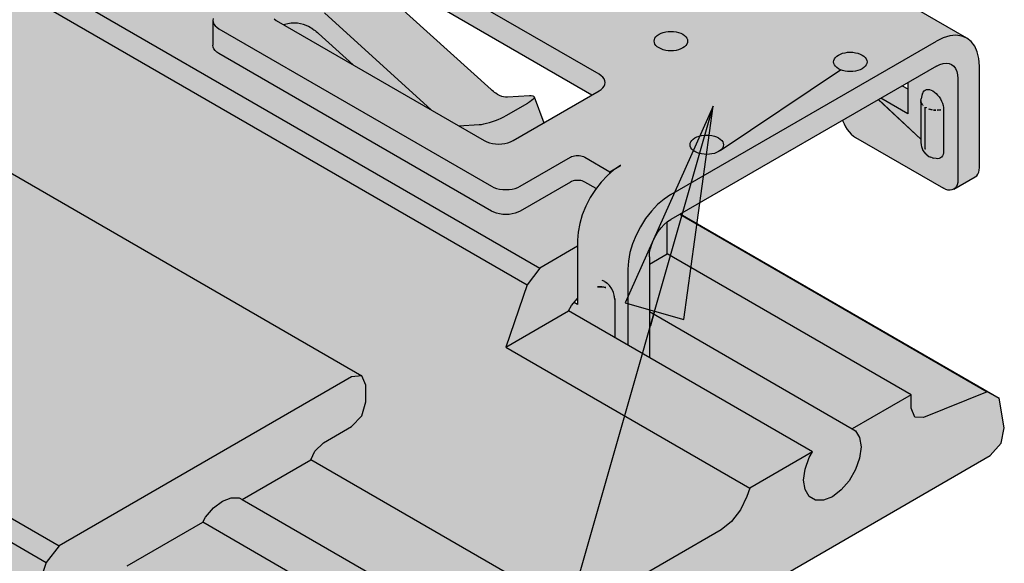
# Model space of a CAD drawing. Units: metres. Extents: x 5.27 to 6.32, y -0.61 to 0.88.
# Drawn here: x 5.63 to 5.68, y -0.11 to -0.09 of the extents above; entities that cross this region are included whole.
import ezdxf

# ---------------------------------------------------------------- set-up
doc = ezdxf.new("R2010")
doc.units = ezdxf.units.M
doc.linetypes.add('AUSGEZOGEN', pattern=[0])
doc.layers.add('XR$1$TB_805_1', color=7, linetype='AUSGEZOGEN')

# ---------------------------------------------------------------- blocks, each defined once
blk = doc.blocks.new('COMPLEXOBJECT_1')
at = {"layer": 'XR$1$TB_805_1', "color": 7, "linetype": 'AUSGEZOGEN', "lineweight": -3, "transparency": 33554687}
for p, q in [((5.600394, -0.06761), (5.656609, -0.100066)), ((5.599759, -0.068434), (5.655974, -0.10089)), ((5.591615, -0.072918), (5.64783, -0.105374)), ((5.576706, -0.081287), (5.632921, -0.113742)), ((5.576071, -0.08211), (5.632286, -0.114566)), ((5.659527, -0.090525), (5.649274, -0.084605)), ((5.659174, -0.091546), (5.649274, -0.08583)), ((5.648473, -0.086074), (5.654203, -0.091281)), ((5.677644, -0.088743), (5.675169, -0.087314)), ((5.640508, -0.087781), (5.640496, -0.087871)), ((5.643515, -0.087802), (5.643617, -0.087871)), ((5.651258, -0.092283), (5.645998, -0.087503)), ((5.640496, -0.087871), (5.640496, -0.089096)), ((5.640496, -0.087871), (5.640508, -0.087962)), ((5.640508, -0.087962), (5.640545, -0.08805)), ((5.640545, -0.08805), (5.640605, -0.088133)), ((5.640605, -0.088133), (5.640687, -0.088211)), ((5.640687, -0.088211), (5.640789, -0.08828)), ((5.640789, -0.08828), (5.654224, -0.096036)), ((5.643617, -0.087871), (5.65387, -0.093791)), ((5.644047, -0.088071), (5.643996, -0.08809)), ((5.644192, -0.088037), (5.644047, -0.088071)), ((5.644345, -0.088015), (5.644192, -0.088037)), ((5.644501, -0.088008), (5.644345, -0.088015)), ((5.644658, -0.088015), (5.644501, -0.088008)), ((5.64481, -0.088037), (5.644658, -0.088015)), ((5.644955, -0.088071), (5.64481, -0.088037)), ((5.645089, -0.088119), (5.644955, -0.088071)), ((5.645208, -0.088177), (5.645089, -0.088119)), ((5.645413, -0.088296), (5.645208, -0.088177)), ((5.645413, -0.088296), (5.645472, -0.088332)), ((5.645472, -0.088332), (5.645531, -0.088371)), ((5.645531, -0.088371), (5.64559, -0.088415)), ((5.64559, -0.088415), (5.645648, -0.088462)), ((5.645648, -0.088462), (5.645705, -0.088512)), ((5.647411, -0.090062), (5.645705, -0.088512)), ((5.662248, -0.088817), (5.662278, -0.088745)), ((5.662278, -0.088745), (5.662328, -0.088676)), ((5.662328, -0.088676), (5.662395, -0.088612)), ((5.662395, -0.088612), (5.662479, -0.088555)), ((5.662479, -0.088555), (5.662578, -0.088507)), ((5.662578, -0.088507), (5.662688, -0.088468)), ((5.662688, -0.088468), (5.662808, -0.088439)), ((5.662808, -0.088439), (5.662934, -0.088421)), ((5.662934, -0.088421), (5.663063, -0.088416)), ((5.663063, -0.088416), (5.663192, -0.088421)), ((5.663192, -0.088421), (5.663318, -0.088439)), ((5.663318, -0.088439), (5.663437, -0.088468)), ((5.663437, -0.088468), (5.663548, -0.088507)), ((5.663548, -0.088507), (5.663646, -0.088555)), ((5.663646, -0.088555), (5.66373, -0.088612)), ((5.66373, -0.088612), (5.663798, -0.088676)), ((5.663798, -0.088676), (5.663847, -0.088745)), ((5.663847, -0.088745), (5.663878, -0.088817)), ((5.676476, -0.08873), (5.676144, -0.088892)), ((5.6768, -0.088633), (5.676476, -0.08873)), ((5.677107, -0.088603), (5.6768, -0.088633)), ((5.677391, -0.08864), (5.677107, -0.088603)), ((5.677644, -0.088743), (5.677391, -0.08864)), ((5.67786, -0.088911), (5.677644, -0.088743)), ((5.640508, -0.089186), (5.640496, -0.089096)), ((5.640545, -0.089274), (5.640508, -0.089186)), ((5.662238, -0.088892), (5.662248, -0.088817)), ((5.662248, -0.088966), (5.662238, -0.088892)), ((5.662278, -0.089039), (5.662248, -0.088966)), ((5.662328, -0.089108), (5.662278, -0.089039)), ((5.662395, -0.089172), (5.662328, -0.089108)), ((5.662479, -0.089229), (5.662395, -0.089172)), ((5.662578, -0.089277), (5.662479, -0.089229)), ((5.663063, -0.096445), (5.676144, -0.088892)), ((5.663646, -0.089229), (5.663548, -0.089277)), ((5.66373, -0.089172), (5.663646, -0.089229)), ((5.663798, -0.089108), (5.66373, -0.089172)), ((5.663847, -0.089039), (5.663798, -0.089108)), ((5.663878, -0.088966), (5.663847, -0.089039)), ((5.663878, -0.088817), (5.663888, -0.088892)), ((5.663888, -0.088892), (5.663878, -0.088966)), ((5.678034, -0.089138), (5.67786, -0.088911)), ((5.678162, -0.08942), (5.678034, -0.089138)), ((5.640605, -0.089358), (5.640545, -0.089274)), ((5.640687, -0.089435), (5.640605, -0.089358)), ((5.640789, -0.089504), (5.640687, -0.089435)), ((5.654224, -0.097261), (5.640789, -0.089504)), ((5.662688, -0.089316), (5.662578, -0.089277)), ((5.662808, -0.089345), (5.662688, -0.089316)), ((5.662934, -0.089362), (5.662808, -0.089345)), ((5.663063, -0.089368), (5.662934, -0.089362)), ((5.663192, -0.089362), (5.663063, -0.089368)), ((5.663318, -0.089345), (5.663192, -0.089362)), ((5.663437, -0.089316), (5.663318, -0.089345)), ((5.663548, -0.089277), (5.663437, -0.089316)), ((5.671117, -0.089765), (5.671167, -0.089696)), ((5.671167, -0.089696), (5.671234, -0.089633)), ((5.671234, -0.089633), (5.671318, -0.089576)), ((5.671318, -0.089576), (5.671417, -0.089527)), ((5.671417, -0.089527), (5.671527, -0.089488)), ((5.671527, -0.089488), (5.671647, -0.08946)), ((5.671647, -0.08946), (5.671773, -0.089442)), ((5.671773, -0.089442), (5.671902, -0.089436)), ((5.671902, -0.089436), (5.672031, -0.089442)), ((5.672031, -0.089442), (5.672157, -0.08946)), ((5.672157, -0.08946), (5.672276, -0.089488)), ((5.672276, -0.089488), (5.672387, -0.089527)), ((5.672387, -0.089527), (5.672485, -0.089576)), ((5.672485, -0.089576), (5.672569, -0.089633)), ((5.672569, -0.089633), (5.672637, -0.089696)), ((5.672637, -0.089696), (5.672686, -0.089765)), ((5.678239, -0.089749), (5.678162, -0.08942)), ((5.678266, -0.090117), (5.678239, -0.089749)), ((5.676144, -0.090117), (5.663063, -0.097669)), ((5.671077, -0.089913), (5.671087, -0.089838)), ((5.671087, -0.089987), (5.671077, -0.089913)), ((5.671087, -0.089838), (5.671117, -0.089765)), ((5.671117, -0.09006), (5.671087, -0.089987)), ((5.671167, -0.090129), (5.671117, -0.09006)), ((5.671234, -0.090193), (5.671167, -0.090129)), ((5.671318, -0.090249), (5.671234, -0.090193)), ((5.672569, -0.090193), (5.672485, -0.090249)), ((5.672637, -0.090129), (5.672569, -0.090193)), ((5.672686, -0.09006), (5.672637, -0.090129)), ((5.672686, -0.089765), (5.672716, -0.089838)), ((5.672716, -0.089987), (5.672686, -0.09006)), ((5.672716, -0.089838), (5.672727, -0.089913)), ((5.672727, -0.089913), (5.672716, -0.089987)), ((5.676144, -0.090117), (5.67631, -0.090036)), ((5.67631, -0.090036), (5.676472, -0.089987)), ((5.676472, -0.089987), (5.676626, -0.089972)), ((5.676626, -0.089972), (5.676768, -0.089991)), ((5.676768, -0.089991), (5.676894, -0.090042)), ((5.676894, -0.090042), (5.677002, -0.090126)), ((5.677002, -0.090126), (5.677089, -0.09024)), ((5.678266, -0.095118), (5.678266, -0.090117)), ((5.659629, -0.090594), (5.659527, -0.090525)), ((5.659711, -0.090671), (5.659629, -0.090594)), ((5.659771, -0.090755), (5.659711, -0.090671)), ((5.665498, -0.094275), (5.671417, -0.090298)), ((5.665498, -0.094275), (5.671417, -0.090298)), ((5.671417, -0.090298), (5.671318, -0.090249)), ((5.671527, -0.090337), (5.671417, -0.090298)), ((5.671647, -0.090366), (5.671527, -0.090337)), ((5.671773, -0.090383), (5.671647, -0.090366)), ((5.671902, -0.090389), (5.671773, -0.090383)), ((5.672031, -0.090383), (5.671902, -0.090389)), ((5.672157, -0.090366), (5.672031, -0.090383)), ((5.672276, -0.090337), (5.672157, -0.090366)), ((5.672387, -0.090298), (5.672276, -0.090337)), ((5.672485, -0.090249), (5.672387, -0.090298)), ((5.677089, -0.09024), (5.677153, -0.090381)), ((5.677153, -0.090381), (5.677192, -0.090545)), ((5.677192, -0.090545), (5.677205, -0.090729)), ((5.659629, -0.091273), (5.659711, -0.091195)), ((5.659711, -0.091195), (5.659771, -0.091112)), ((5.659808, -0.090843), (5.659771, -0.090755)), ((5.659771, -0.091112), (5.659808, -0.091023)), ((5.65982, -0.090933), (5.659808, -0.090843)), ((5.659808, -0.091023), (5.65982, -0.090933)), ((5.674465, -0.091086), (5.67473, -0.091239)), ((5.67473, -0.090933), (5.67473, -0.092464)), ((5.677205, -0.090729), (5.677205, -0.09573)), ((5.65426, -0.091331), (5.654203, -0.091281)), ((5.654319, -0.091378), (5.65426, -0.091331)), ((5.654377, -0.091421), (5.654319, -0.091378)), ((5.654436, -0.091461), (5.654377, -0.091421)), ((5.654495, -0.091497), (5.654436, -0.091461)), ((5.654495, -0.091497), (5.654603, -0.091553)), ((5.654603, -0.091553), (5.654709, -0.091595)), ((5.654709, -0.091595), (5.654813, -0.091624)), ((5.654813, -0.091624), (5.654913, -0.091639)), ((5.654913, -0.091639), (5.65501, -0.09164)), ((5.65501, -0.09164), (5.656097, -0.091572)), ((5.655285, -0.093791), (5.659527, -0.091341)), ((5.656097, -0.091572), (5.656185, -0.091571)), ((5.656185, -0.091571), (5.656253, -0.09158)), ((5.656253, -0.09158), (5.6563, -0.091599)), ((5.6563, -0.091599), (5.656325, -0.091628)), ((5.656327, -0.091665), (5.656305, -0.091709)), ((5.656325, -0.091628), (5.656808, -0.092912)), ((5.656325, -0.091628), (5.656327, -0.091665)), ((5.659527, -0.091341), (5.659629, -0.091273)), ((5.675406, -0.091645), (5.675388, -0.09173)), ((5.675423, -0.091571), (5.675406, -0.091645)), ((5.675463, -0.091473), (5.675423, -0.091571)), ((5.675463, -0.091473), (5.675495, -0.091403)), ((5.675495, -0.091403), (5.675538, -0.091346)), ((5.675538, -0.091346), (5.675592, -0.091304)), ((5.675592, -0.091304), (5.675656, -0.091278)), ((5.675656, -0.091278), (5.675727, -0.091269)), ((5.675727, -0.091269), (5.675804, -0.091277)), ((5.675804, -0.091277), (5.675885, -0.091301)), ((5.675885, -0.091301), (5.675967, -0.091341)), ((5.675967, -0.091341), (5.67605, -0.091397)), ((5.67605, -0.091397), (5.676131, -0.091466)), ((5.676131, -0.091466), (5.676208, -0.091547)), ((5.676208, -0.091547), (5.676279, -0.091638)), ((5.676279, -0.091638), (5.676342, -0.091737)), ((5.654947, -0.092554), (5.656008, -0.091942)), ((5.656111, -0.091878), (5.656008, -0.091942)), ((5.656196, -0.091818), (5.656111, -0.091878)), ((5.656261, -0.091761), (5.656196, -0.091818)), ((5.656305, -0.091709), (5.656261, -0.091761)), ((5.673284, -0.091768), (5.675375, -0.093724)), ((5.673285, -0.091768), (5.675375, -0.093724)), ((5.67473, -0.092464), (5.673404, -0.091699)), ((5.675375, -0.091818), (5.675374, -0.09184)), ((5.675374, -0.09184), (5.675375, -0.091845)), ((5.675375, -0.091818), (5.675388, -0.09173)), ((5.675375, -0.091845), (5.675375, -0.093859)), ((5.675383, -0.091908), (5.675379, -0.091863)), ((5.675379, -0.091863), (5.675396, -0.091934)), ((5.675396, -0.091934), (5.675383, -0.091908)), ((5.675412, -0.091969), (5.67546, -0.092036)), ((5.675424, -0.091995), (5.675412, -0.091969)), ((5.67546, -0.092036), (5.675424, -0.091995)), ((5.675437, -0.09201), (5.675437, -0.092004)), ((5.675475, -0.092057), (5.675495, -0.092076)), ((5.675594, -0.094188), (5.675594, -0.092146)), ((5.675594, -0.094188), (5.675594, -0.092146)), ((5.67562, -0.092139), (5.675634, -0.092169)), ((5.67562, -0.092139), (5.675623, -0.092143)), ((5.675623, -0.092143), (5.675634, -0.092169)), ((5.675623, -0.092143), (5.675626, -0.092146)), ((5.675626, -0.092146), (5.675628, -0.09215)), ((5.675626, -0.092146), (5.675634, -0.092169)), ((5.675628, -0.09215), (5.675634, -0.092169)), ((5.675628, -0.09215), (5.67563, -0.092154)), ((5.67563, -0.092154), (5.675634, -0.092169)), ((5.67563, -0.092154), (5.675632, -0.092158)), ((5.675632, -0.092158), (5.675634, -0.092166)), ((5.675632, -0.092158), (5.675634, -0.092169)), ((5.675632, -0.092158), (5.675633, -0.092162)), ((5.675633, -0.092162), (5.675634, -0.092166)), ((5.675634, -0.092166), (5.675634, -0.092169)), ((5.676342, -0.091737), (5.676397, -0.091842)), ((5.676397, -0.091842), (5.67644, -0.091949)), ((5.67644, -0.091949), (5.676472, -0.092056)), ((5.676472, -0.092056), (5.676491, -0.09216)), ((5.676491, -0.09216), (5.676498, -0.09226)), ((5.654698, -0.092682), (5.654829, -0.092619)), ((5.654829, -0.092619), (5.654947, -0.092554)), ((5.675756, -0.092226), (5.675789, -0.092238)), ((5.675826, -0.092247), (5.675941, -0.092275)), ((5.675896, -0.092268), (5.675826, -0.092247)), ((5.675941, -0.092275), (5.675896, -0.092268)), ((5.676001, -0.092284), (5.676125, -0.092293)), ((5.676047, -0.092291), (5.676001, -0.092284)), ((5.676125, -0.092293), (5.676047, -0.092291)), ((5.676181, -0.092295), (5.676358, -0.092282)), ((5.676204, -0.092296), (5.676181, -0.092295)), ((5.676358, -0.092282), (5.676204, -0.092296)), ((5.676498, -0.09226), (5.676498, -0.094301)), ((5.652612, -0.093064), (5.653622, -0.093001)), ((5.653622, -0.093001), (5.653727, -0.09299)), ((5.653727, -0.09299), (5.653847, -0.092969)), ((5.653847, -0.092969), (5.65398, -0.092939)), ((5.65398, -0.092939), (5.65412, -0.0929)), ((5.65412, -0.0929), (5.654266, -0.092854)), ((5.654266, -0.092854), (5.654413, -0.092802)), ((5.654413, -0.092802), (5.654559, -0.092744)), ((5.654559, -0.092744), (5.654698, -0.092682)), ((5.671524, -0.092784), (5.671537, -0.092828)), ((5.671537, -0.092828), (5.671595, -0.092971)), ((5.671595, -0.092971), (5.671667, -0.09311)), ((5.671667, -0.09311), (5.671751, -0.093242)), ((5.664247, -0.093658), (5.664346, -0.09361)), ((5.664346, -0.09361), (5.664456, -0.093571)), ((5.664456, -0.093571), (5.664576, -0.093542)), ((5.664576, -0.093542), (5.664702, -0.093525)), ((5.664702, -0.093525), (5.664831, -0.093519)), ((5.664831, -0.093519), (5.66496, -0.093525)), ((5.66496, -0.093525), (5.665086, -0.093542)), ((5.665086, -0.093542), (5.665205, -0.093571)), ((5.665205, -0.093571), (5.665315, -0.09361)), ((5.665315, -0.09361), (5.665414, -0.093658)), ((5.671751, -0.093242), (5.671846, -0.093363)), ((5.671846, -0.093363), (5.671948, -0.093472)), ((5.671948, -0.093472), (5.672056, -0.093564)), ((5.672056, -0.093564), (5.672167, -0.093638)), ((5.65387, -0.093791), (5.65399, -0.09385)), ((5.65399, -0.09385), (5.654124, -0.093897)), ((5.654124, -0.093897), (5.654268, -0.093932)), ((5.654268, -0.093932), (5.654421, -0.093953)), ((5.654421, -0.093953), (5.654578, -0.09396)), ((5.654578, -0.09396), (5.654734, -0.093953)), ((5.654734, -0.093953), (5.654887, -0.093932)), ((5.654887, -0.093932), (5.655032, -0.093897)), ((5.655032, -0.093897), (5.655165, -0.09385)), ((5.655165, -0.09385), (5.655285, -0.093791)), ((5.664006, -0.093995), (5.664016, -0.093921)), ((5.664016, -0.09407), (5.664006, -0.093995)), ((5.664016, -0.093921), (5.664046, -0.093848)), ((5.664046, -0.094142), (5.664016, -0.09407)), ((5.664046, -0.093848), (5.664095, -0.093779)), ((5.664095, -0.093779), (5.664163, -0.093715)), ((5.664163, -0.093715), (5.664247, -0.093658)), ((5.665414, -0.093658), (5.665498, -0.093715)), ((5.665498, -0.093715), (5.665566, -0.093779)), ((5.665566, -0.093779), (5.665615, -0.093848)), ((5.665615, -0.093848), (5.665645, -0.093921)), ((5.665645, -0.09407), (5.665615, -0.094142)), ((5.665645, -0.093921), (5.665656, -0.093995)), ((5.665656, -0.093995), (5.665645, -0.09407)), ((5.672167, -0.093638), (5.676498, -0.096138)), ((5.675375, -0.093859), (5.675388, -0.094007)), ((5.675388, -0.094007), (5.67541, -0.094084)), ((5.67541, -0.094084), (5.675438, -0.09418)), ((5.658113, -0.094607), (5.658173, -0.094578)), ((5.658173, -0.094578), (5.65824, -0.094554)), ((5.65824, -0.094554), (5.658312, -0.094537)), ((5.658312, -0.094537), (5.658388, -0.094526)), ((5.658388, -0.094526), (5.658467, -0.094523)), ((5.658467, -0.094523), (5.658545, -0.094526)), ((5.658545, -0.094526), (5.658621, -0.094537)), ((5.658621, -0.094537), (5.658694, -0.094554)), ((5.658694, -0.094554), (5.65876, -0.094578)), ((5.65876, -0.094578), (5.65882, -0.094607)), ((5.664095, -0.094211), (5.664046, -0.094142)), ((5.664163, -0.094275), (5.664095, -0.094211)), ((5.664247, -0.094332), (5.664163, -0.094275)), ((5.664346, -0.09438), (5.664247, -0.094332)), ((5.664456, -0.094419), (5.664346, -0.09438)), ((5.664576, -0.094448), (5.664456, -0.094419)), ((5.664702, -0.094465), (5.664576, -0.094448)), ((5.664831, -0.094471), (5.664702, -0.094465)), ((5.66496, -0.094465), (5.664831, -0.094471)), ((5.665086, -0.094448), (5.66496, -0.094465)), ((5.665205, -0.094419), (5.665086, -0.094448)), ((5.665315, -0.09438), (5.665205, -0.094419)), ((5.665414, -0.094332), (5.665315, -0.09438)), ((5.665498, -0.094275), (5.665414, -0.094332)), ((5.665566, -0.094211), (5.665498, -0.094275)), ((5.665615, -0.094142), (5.665566, -0.094211)), ((5.675438, -0.09418), (5.675483, -0.094275)), ((5.675483, -0.094275), (5.675542, -0.094361)), ((5.675542, -0.094361), (5.675611, -0.094434)), ((5.675596, -0.094199), (5.675594, -0.094188)), ((5.675598, -0.094203), (5.675594, -0.094188)), ((5.6756, -0.094207), (5.675594, -0.094188)), ((5.675602, -0.094211), (5.675594, -0.094188)), ((5.675605, -0.094215), (5.675594, -0.094188)), ((5.675608, -0.094218), (5.675594, -0.094188)), ((5.675594, -0.094191), (5.675594, -0.094188)), ((5.675596, -0.094199), (5.675594, -0.094191)), ((5.675595, -0.094195), (5.675594, -0.094191)), ((5.675596, -0.094199), (5.675595, -0.094195)), ((5.675598, -0.094203), (5.675596, -0.094199)), ((5.6756, -0.094207), (5.675598, -0.094203)), ((5.675602, -0.094211), (5.6756, -0.094207)), ((5.675605, -0.094215), (5.675602, -0.094211)), ((5.675608, -0.094218), (5.675605, -0.094215)), ((5.675667, -0.094491), (5.675611, -0.094434)), ((5.675667, -0.094491), (5.675769, -0.094566)), ((5.675769, -0.094566), (5.675872, -0.094609)), ((5.676397, -0.094603), (5.676342, -0.094645)), ((5.67644, -0.094546), (5.676397, -0.094603)), ((5.676472, -0.094475), (5.67644, -0.094546)), ((5.676491, -0.094393), (5.676472, -0.094475)), ((5.676498, -0.094301), (5.676491, -0.094393)), ((5.655638, -0.096036), (5.658113, -0.094607)), ((5.65882, -0.094607), (5.660054, -0.09532)), ((5.660054, -0.09532), (5.660588, -0.095012)), ((5.660588, -0.095016), (5.660256, -0.095237)), ((5.660588, -0.095012), (5.660591, -0.095014)), ((5.660588, -0.095016), (5.660588, -0.095012)), ((5.660591, -0.095014), (5.660588, -0.095016)), ((5.675954, -0.094636), (5.675872, -0.094609)), ((5.675954, -0.094636), (5.676027, -0.094658)), ((5.676131, -0.094672), (5.676027, -0.094658)), ((5.676208, -0.09468), (5.676131, -0.094672)), ((5.676279, -0.09467), (5.676208, -0.09468)), ((5.676342, -0.094645), (5.676279, -0.09467)), ((5.659932, -0.095514), (5.659625, -0.095839)), ((5.660256, -0.095237), (5.659932, -0.095514)), ((5.660054, -0.09541), (5.660054, -0.09532)), ((5.678058, -0.095575), (5.678131, -0.09552)), ((5.678131, -0.09552), (5.678189, -0.095444)), ((5.678189, -0.095444), (5.678231, -0.09535)), ((5.678231, -0.09535), (5.678257, -0.09524)), ((5.678257, -0.09524), (5.678266, -0.095118)), ((5.654224, -0.096036), (5.654343, -0.096095)), ((5.655519, -0.096095), (5.655638, -0.096036)), ((5.658113, -0.095832), (5.655638, -0.097261)), ((5.658173, -0.095803), (5.658113, -0.095832)), ((5.65824, -0.095779), (5.658173, -0.095803)), ((5.658312, -0.095762), (5.65824, -0.095779)), ((5.658388, -0.095751), (5.658312, -0.095762)), ((5.658467, -0.095748), (5.658388, -0.095751)), ((5.658545, -0.095751), (5.658467, -0.095748)), ((5.658621, -0.095762), (5.658545, -0.095751)), ((5.658694, -0.095779), (5.658621, -0.095762)), ((5.65876, -0.095803), (5.658694, -0.095779)), ((5.65882, -0.095832), (5.65876, -0.095803)), ((5.659379, -0.096155), (5.65882, -0.095832)), ((5.659625, -0.095839), (5.659341, -0.096203)), ((5.676998, -0.096188), (5.678058, -0.095575)), ((5.677128, -0.096056), (5.67707, -0.096132)), ((5.67717, -0.095962), (5.677128, -0.096056)), ((5.677196, -0.095853), (5.67717, -0.095962)), ((5.677205, -0.09573), (5.677196, -0.095853)), ((5.654343, -0.096095), (5.654477, -0.096142)), ((5.654477, -0.096142), (5.654622, -0.096177)), ((5.654622, -0.096177), (5.654775, -0.096198)), ((5.654775, -0.096198), (5.654931, -0.096205)), ((5.654931, -0.096205), (5.655088, -0.096198)), ((5.655088, -0.096198), (5.65524, -0.096177)), ((5.65524, -0.096177), (5.655385, -0.096142)), ((5.655385, -0.096142), (5.655519, -0.096095)), ((5.659341, -0.096203), (5.659088, -0.096599)), ((5.663063, -0.096445), (5.662731, -0.096666)), ((5.676608, -0.096192), (5.676498, -0.096138)), ((5.676716, -0.096225), (5.676608, -0.096192)), ((5.676819, -0.096235), (5.676716, -0.096225)), ((5.676913, -0.096222), (5.676819, -0.096235)), ((5.676998, -0.096188), (5.676913, -0.096222)), ((5.67707, -0.096132), (5.676998, -0.096188)), ((5.658872, -0.097016), (5.658698, -0.097444)), ((5.659088, -0.096599), (5.658872, -0.097016)), ((5.662407, -0.096943), (5.6621, -0.097268)), ((5.662731, -0.096666), (5.662407, -0.096943)), ((5.654343, -0.09732), (5.654224, -0.097261)), ((5.654477, -0.097367), (5.654343, -0.09732)), ((5.654622, -0.097402), (5.654477, -0.097367)), ((5.654775, -0.097423), (5.654622, -0.097402)), ((5.654931, -0.09743), (5.654775, -0.097423)), ((5.655088, -0.097423), (5.654931, -0.09743)), ((5.65524, -0.097402), (5.655088, -0.097423)), ((5.655385, -0.097367), (5.65524, -0.097402)), ((5.655519, -0.09732), (5.655385, -0.097367)), ((5.655638, -0.097261), (5.655519, -0.09732)), ((5.658698, -0.097444), (5.65857, -0.097873)), ((5.6621, -0.097268), (5.661816, -0.097632)), ((5.663505, -0.097414), (5.678649, -0.106157)), ((5.663523, -0.097404), (5.67924, -0.106478)), ((5.65857, -0.097873), (5.658493, -0.098292)), ((5.661816, -0.097632), (5.661563, -0.098028)), ((5.662581, -0.098081), (5.662735, -0.097918)), ((5.662735, -0.097918), (5.662897, -0.09778)), ((5.662886, -0.099364), (5.662886, -0.097789)), ((5.662897, -0.09778), (5.663063, -0.097669)), ((5.658493, -0.098292), (5.658467, -0.09869)), ((5.661347, -0.098445), (5.661173, -0.098873)), ((5.661563, -0.098028), (5.661347, -0.098445)), ((5.662205, -0.09867), (5.662313, -0.098461)), ((5.662313, -0.098461), (5.662439, -0.098263)), ((5.662439, -0.098263), (5.662581, -0.098081)), ((5.658467, -0.09869), (5.658467, -0.098994)), ((5.661173, -0.098873), (5.661045, -0.099302)), ((5.662054, -0.099098), (5.662118, -0.098884)), ((5.662118, -0.098884), (5.662205, -0.09867)), ((5.658467, -0.098994), (5.656609, -0.100066)), ((5.658467, -0.098994), (5.658467, -0.101561)), ((5.661045, -0.099302), (5.660968, -0.09972)), ((5.662002, -0.099506), (5.662015, -0.099307)), ((5.662002, -0.099875), (5.662886, -0.099364)), ((5.662015, -0.099307), (5.662054, -0.099098)), ((5.674907, -0.106305), (5.662886, -0.099364)), ((5.660968, -0.09972), (5.660941, -0.100119)), ((5.662002, -0.099506), (5.662002, -0.104482)), ((5.656609, -0.100066), (5.655974, -0.10089)), ((5.660941, -0.100119), (5.660941, -0.10387)), ((5.655974, -0.10089), (5.654928, -0.103959)), ((5.659808, -0.100724), (5.659682, -0.100671)), ((5.659808, -0.100724), (5.65993, -0.100813)), ((5.66003, -0.100919), (5.659896, -0.100777)), ((5.659453, -0.100994), (5.659582, -0.100984)), ((5.659556, -0.100985), (5.659453, -0.100994)), ((5.65966, -0.100988), (5.659556, -0.100985)), ((5.659582, -0.100984), (5.659711, -0.100994)), ((5.659761, -0.101004), (5.65966, -0.100988)), ((5.659711, -0.100994), (5.659832, -0.101023)), ((5.659854, -0.101031), (5.659761, -0.101004)), ((5.659832, -0.101023), (5.659854, -0.101031)), ((5.660146, -0.101088), (5.66003, -0.100919)), ((5.660234, -0.101273), (5.660146, -0.101088)), ((5.66029, -0.10146), (5.660234, -0.101273)), ((5.658166, -0.101912), (5.658467, -0.101561)), ((5.658467, -0.101854), (5.658299, -0.101757)), ((5.658467, -0.101561), (5.658467, -0.101854)), ((5.660298, -0.101609), (5.660276, -0.101413)), ((5.660293, -0.10156), (5.660293, -0.103495)), ((5.654928, -0.103959), (5.658012, -0.102178)), ((5.658012, -0.102178), (5.658166, -0.101912)), ((5.670033, -0.109119), (5.658012, -0.102178)), ((5.662002, -0.102207), (5.672003, -0.107981)), ((5.654928, -0.103959), (5.666949, -0.110899)), ((5.64733, -0.105424), (5.632921, -0.113742)), ((5.64783, -0.105374), (5.64733, -0.105424)), ((5.648037, -0.105832), (5.64783, -0.105374)), ((5.648037, -0.106648), (5.648037, -0.105832)), ((5.678649, -0.106157), (5.675509, -0.107426)), ((5.67924, -0.106478), (5.678649, -0.106157)), ((5.64783, -0.107345), (5.648037, -0.106648)), ((5.674907, -0.106305), (5.672003, -0.107981)), ((5.674907, -0.106966), (5.674907, -0.106305)), ((5.679492, -0.107938), (5.67924, -0.106478)), ((5.675078, -0.1074), (5.674907, -0.106966)), ((5.64733, -0.107873), (5.64783, -0.107345)), ((5.675509, -0.107426), (5.675078, -0.1074)), ((5.645951, -0.108669), (5.64733, -0.107873)), ((5.672003, -0.107981), (5.672162, -0.108073)), ((5.672162, -0.108073), (5.672363, -0.108412)), ((5.679339, -0.108696), (5.679492, -0.107938)), ((5.645514, -0.109085), (5.645951, -0.108669)), ((5.672363, -0.108412), (5.672432, -0.108877)), ((5.64532, -0.109506), (5.645514, -0.109085)), ((5.670033, -0.109119), (5.666949, -0.110899)), ((5.669874, -0.109394), (5.670033, -0.109119)), ((5.672432, -0.108877), (5.672363, -0.109422)), ((5.678796, -0.109302), (5.679339, -0.108696)), ((5.577558, -0.167752), (5.678796, -0.109302)), ((5.641936, -0.11146), (5.64532, -0.109506)), ((5.657341, -0.116446), (5.64532, -0.109506)), ((5.669673, -0.109965), (5.669874, -0.109394)), ((5.672363, -0.109422), (5.672162, -0.109993)), ((5.669604, -0.11051), (5.669673, -0.109965)), ((5.672162, -0.109993), (5.671849, -0.110535)), ((5.669673, -0.110975), (5.669604, -0.11051)), ((5.671849, -0.110535), (5.671455, -0.110994)), ((5.666949, -0.110899), (5.66681, -0.111307)), ((5.669874, -0.111314), (5.669673, -0.110975)), ((5.671455, -0.110994), (5.671018, -0.111326)), ((5.640529, -0.11188), (5.640966, -0.111547)), ((5.640966, -0.111547), (5.641403, -0.111375)), ((5.641403, -0.111375), (5.641797, -0.111379)), ((5.641797, -0.111379), (5.641936, -0.11146)), ((5.641936, -0.11146), (5.653957, -0.1184)), ((5.66681, -0.111307), (5.666497, -0.111971)), ((5.670186, -0.111495), (5.669874, -0.111314)), ((5.670581, -0.111499), (5.670186, -0.111495)), ((5.671018, -0.111326), (5.670581, -0.111499)), ((5.640134, -0.112339), (5.640529, -0.11188)), ((5.666497, -0.111971), (5.666053, -0.112547)), ((5.639995, -0.11258), (5.640134, -0.112339)), ((5.666053, -0.112547), (5.66554, -0.112955)), ((5.636279, -0.114726), (5.639995, -0.11258)), ((5.652016, -0.119521), (5.639995, -0.11258)), ((5.66554, -0.112955), (5.657972, -0.117324)), ((5.632921, -0.113742), (5.632286, -0.114566)), ((5.632286, -0.114566), (5.63124, -0.117635))]:
    blk.add_line(p, q, dxfattribs=at)

msp = doc.modelspace()

# ---------------------------------------------------------------- hatches: boundary and pattern name
at = {"layer": 'XR$1$TB_805_1', "linetype": 'AUSGEZOGEN', "lineweight": 35, "transparency": 33554687}
for points in [[(5.65857, -0.097873), (5.658698, -0.097444), (5.658872, -0.097016), (5.659088, -0.096599), (5.659341, -0.096203), (5.659379, -0.096155), (5.65882, -0.095832), (5.65876, -0.095803), (5.658694, -0.095779), (5.658621, -0.095762), (5.658545, -0.095751), (5.658467, -0.095748), (5.658388, -0.095751), (5.658312, -0.095762), (5.65824, -0.095779), (5.658173, -0.095803), (5.658113, -0.095832), (5.655638, -0.097261), (5.655519, -0.09732), (5.655385, -0.097367), (5.65524, -0.097402), (5.655088, -0.097423), (5.654931, -0.09743), (5.654775, -0.097423), (5.654622, -0.097402), (5.654477, -0.097367), (5.654343, -0.09732), (5.654224, -0.097261), (5.640789, -0.089504), (5.640687, -0.089435), (5.640605, -0.089358), (5.640545, -0.089274), (5.640508, -0.089186), (5.640496, -0.089096), (5.640496, -0.087871), (5.640508, -0.087781), (5.640545, -0.087693), (5.640605, -0.087609), (5.640687, -0.087532), (5.640789, -0.087463), (5.643071, -0.086145), (5.605681, -0.064558), (5.600394, -0.06761), (5.599759, -0.068434), (5.598574, -0.071911), (5.598261, -0.072575), (5.597818, -0.073151), (5.597304, -0.073559), (5.595014, -0.074881), (5.591615, -0.072918), (5.591115, -0.072968), (5.576706, -0.081287), (5.576071, -0.08211), (5.574886, -0.085588), (5.574573, -0.086252), (5.57413, -0.086827), (5.573616, -0.087235), (5.571326, -0.088557), (5.567927, -0.086595), (5.567427, -0.086644), (5.553018, -0.094963), (5.552383, -0.095787), (5.551198, -0.099264), (5.550885, -0.099928), (5.550441, -0.100503), (5.549928, -0.100911), (5.547638, -0.102234), (5.544239, -0.100271), (5.543739, -0.100321), (5.52933, -0.108639), (5.528695, -0.109463), (5.52751, -0.11294), (5.527197, -0.113604), (5.526753, -0.11418), (5.52624, -0.114588), (5.52395, -0.11591), (5.52055, -0.113947), (5.52005, -0.113997), (5.504423, -0.123019), (5.504334, -0.123256), (5.50407, -0.123713), (5.503964, -0.123775), (5.503433, -0.124693), (5.503433, -0.125952), (5.503604, -0.126385), (5.538489, -0.146526), (5.554522, -0.13727), (5.554641, -0.137211), (5.554775, -0.137163), (5.55492, -0.137129), (5.555072, -0.137108), (5.555229, -0.1371), (5.555385, -0.137108), (5.555538, -0.137129), (5.555683, -0.137163), (5.555816, -0.137211), (5.555936, -0.13727), (5.569371, -0.145026), (5.569473, -0.145095), (5.569555, -0.145172), (5.569615, -0.145256), (5.569651, -0.145344), (5.569664, -0.145434), (5.569664, -0.146659), (5.569651, -0.14675), (5.569615, -0.146838), (5.569555, -0.146921), (5.569473, -0.146999), (5.569371, -0.147067), (5.567603, -0.148088), (5.56823, -0.14845), (5.568259, -0.148442), (5.568566, -0.148411), (5.56885, -0.148448), (5.569103, -0.148552), (5.571578, -0.149981), (5.571794, -0.150148), (5.571968, -0.150376), (5.572095, -0.150657), (5.572173, -0.150986), (5.572199, -0.151354), (5.572199, -0.156355), (5.572191, -0.156478), (5.572157, -0.15662), (5.572152, -0.156616), (5.572122, -0.156681), (5.572064, -0.156757), (5.571992, -0.156813), (5.571057, -0.157353), (5.566752, -0.154867), (5.567161, -0.154158), (5.568664, -0.153291), (5.568664, -0.152171), (5.558464, -0.158059), (5.559819, -0.158841), (5.559828, -0.158865), (5.559864, -0.158844), (5.571885, -0.165784), (5.572269, -0.165809), (5.573064, -0.165491), (5.577107, -0.167825), (5.577558, -0.167752), (5.678796, -0.109302), (5.679339, -0.108696), (5.679492, -0.107938), (5.67924, -0.106478), (5.678649, -0.106157), (5.663505, -0.097414), (5.663063, -0.097669), (5.662886, -0.097787), (5.662886, -0.097789), (5.662735, -0.097918), (5.662581, -0.098081), (5.662439, -0.098263), (5.662313, -0.098461), (5.662205, -0.09867), (5.662118, -0.098884), (5.662054, -0.099098), (5.662015, -0.099307), (5.662002, -0.099506), (5.662002, -0.104482), (5.658012, -0.102178), (5.658166, -0.101912), (5.658467, -0.101561), (5.658467, -0.09869), (5.658493, -0.098292)], [(5.645531, -0.088371), (5.645472, -0.088332), (5.645413, -0.088296), (5.645208, -0.088177), (5.645089, -0.088119), (5.644955, -0.088071), (5.64481, -0.088037), (5.644658, -0.088015), (5.644501, -0.088008), (5.644345, -0.088015), (5.644192, -0.088037), (5.643988, -0.088085), (5.647411, -0.090062), (5.645705, -0.088512), (5.645648, -0.088462), (5.64559, -0.088415)]]:
    msp.add_hatch(color=9, dxfattribs=at).paths.add_polyline_path(points)
at = {"layer": 'XR$1$TB_805_1', "linetype": 'AUSGEZOGEN', "lineweight": 35, "true_color": 0xd9d9d2, "transparency": 33554687}
h = msp.add_hatch(color=254, dxfattribs=at)
h.paths.add_polyline_path([(5.662313, -0.098461), (5.662439, -0.098263), (5.662581, -0.098081), (5.662735, -0.097918), (5.662897, -0.09778), (5.663063, -0.097669), (5.671524, -0.092784), (5.671537, -0.092828), (5.671595, -0.092971), (5.671667, -0.09311), (5.671751, -0.093242), (5.671846, -0.093363), (5.671948, -0.093472), (5.672056, -0.093564), (5.672167, -0.093638), (5.676498, -0.096138), (5.676608, -0.096192), (5.676716, -0.096225), (5.676819, -0.096235), (5.676913, -0.096222), (5.676998, -0.096188), (5.67707, -0.096132), (5.677128, -0.096056), (5.677093, -0.096133), (5.678058, -0.095575), (5.678131, -0.09552), (5.678189, -0.095444), (5.678231, -0.09535), (5.678257, -0.09524), (5.678266, -0.095118), (5.678266, -0.090117), (5.678239, -0.089749), (5.678162, -0.08942), (5.678034, -0.089138), (5.67786, -0.088911), (5.677644, -0.088743), (5.677391, -0.08864), (5.677487, -0.088652), (5.675169, -0.087314), (5.674916, -0.087211), (5.674632, -0.087174), (5.674325, -0.087204), (5.674001, -0.087302), (5.673666, -0.087465), (5.673662, -0.087463), (5.674196, -0.087155), (5.673669, -0.086851), (5.675437, -0.08583), (5.675539, -0.085761), (5.675621, -0.085684), (5.675681, -0.0856), (5.675718, -0.085512), (5.67573, -0.085422), (5.67573, -0.084307), (5.675681, -0.084375), (5.675718, -0.084287), (5.67573, -0.084197), (5.675718, -0.084107), (5.675681, -0.084019), (5.675621, -0.083935), (5.675539, -0.083858), (5.675437, -0.083789), (5.662002, -0.076032), (5.661883, -0.075973), (5.661749, -0.075926), (5.661604, -0.075891), (5.661451, -0.07587), (5.661295, -0.075863), (5.661139, -0.07587), (5.660986, -0.075891), (5.660841, -0.075926), (5.660707, -0.075973), (5.660588, -0.076032), (5.640789, -0.087463), (5.640687, -0.087532), (5.640605, -0.087609), (5.640545, -0.087693), (5.640508, -0.087781), (5.640496, -0.087871), (5.640508, -0.087962), (5.640545, -0.08805), (5.640496, -0.087981), (5.640496, -0.089096), (5.640508, -0.089186), (5.640545, -0.089274), (5.640605, -0.089358), (5.640687, -0.089435), (5.640789, -0.089504), (5.654224, -0.097261), (5.654343, -0.09732), (5.654477, -0.097367), (5.654622, -0.097402), (5.654775, -0.097423), (5.654931, -0.09743), (5.655088, -0.097423), (5.65524, -0.097402), (5.655385, -0.097367), (5.655519, -0.09732), (5.655638, -0.097261), (5.658113, -0.095832), (5.658173, -0.095803), (5.65824, -0.095779), (5.658312, -0.095762), (5.658388, -0.095751), (5.658467, -0.095748), (5.658545, -0.095751), (5.658621, -0.095762), (5.658694, -0.095779), (5.65876, -0.095803), (5.65882, -0.095832), (5.659379, -0.096155), (5.659341, -0.096203), (5.659088, -0.096599), (5.658872, -0.097016), (5.658698, -0.097444), (5.65857, -0.097873), (5.658493, -0.098292), (5.658467, -0.09869), (5.658467, -0.101854), (5.658299, -0.101757), (5.658166, -0.101912), (5.658012, -0.102178), (5.662002, -0.104482), (5.662002, -0.099506), (5.662015, -0.099307), (5.662054, -0.099098), (5.662118, -0.098884), (5.662205, -0.09867)])
h.paths.add_polyline_path([(5.569664, -0.146659), (5.569664, -0.145545), (5.569615, -0.145613), (5.569651, -0.145525), (5.569664, -0.145434), (5.569651, -0.145344), (5.569615, -0.145256), (5.569555, -0.145172), (5.569473, -0.145095), (5.569371, -0.145026), (5.555936, -0.13727), (5.555816, -0.137211), (5.555683, -0.137163), (5.555538, -0.137129), (5.555385, -0.137108), (5.555229, -0.1371), (5.555072, -0.137108), (5.55492, -0.137129), (5.554775, -0.137163), (5.554641, -0.137211), (5.554522, -0.13727), (5.534723, -0.1487), (5.534621, -0.148769), (5.534539, -0.148847), (5.534479, -0.14893), (5.534442, -0.149018), (5.53443, -0.149109), (5.534442, -0.149199), (5.534479, -0.149287), (5.53443, -0.149219), (5.53443, -0.150333), (5.534442, -0.150424), (5.534479, -0.150512), (5.534539, -0.150596), (5.534621, -0.150673), (5.534723, -0.150742), (5.548158, -0.158498), (5.548277, -0.158557), (5.548411, -0.158605), (5.548556, -0.158639), (5.548708, -0.15866), (5.548865, -0.158668), (5.549021, -0.15866), (5.549174, -0.158639), (5.549319, -0.158605), (5.549453, -0.158557), (5.549572, -0.158498), (5.552047, -0.15707), (5.552106, -0.15704), (5.552173, -0.157016), (5.552246, -0.156999), (5.552322, -0.156989), (5.5524, -0.156985), (5.552478, -0.156989), (5.552555, -0.156999), (5.552627, -0.157016), (5.552694, -0.15704), (5.552754, -0.15707), (5.553313, -0.157392), (5.553275, -0.157441), (5.553022, -0.157837), (5.552805, -0.158254), (5.552631, -0.158682), (5.552504, -0.15911), (5.552426, -0.159529), (5.5524, -0.159927), (5.5524, -0.163091), (5.552232, -0.162994), (5.552099, -0.163149), (5.551946, -0.163416), (5.555936, -0.16572), (5.555936, -0.160744), (5.555949, -0.160545), (5.555988, -0.160335), (5.556051, -0.160121), (5.556138, -0.159907), (5.556246, -0.159698), (5.556373, -0.159501), (5.556515, -0.159318), (5.556669, -0.159156), (5.556831, -0.159018), (5.556996, -0.158907), (5.568664, -0.152171), (5.568664, -0.153702), (5.568308, -0.153496), (5.567959, -0.153698), (5.568664, -0.154358), (5.568664, -0.154358), (5.567959, -0.153698), (5.567161, -0.154158), (5.566752, -0.154867), (5.571029, -0.157336), (5.571062, -0.157294), (5.571027, -0.15737), (5.571992, -0.156813), (5.572064, -0.156757), (5.572122, -0.156681), (5.572165, -0.156587), (5.572191, -0.156478), (5.572199, -0.156355), (5.572199, -0.151354), (5.572173, -0.150986), (5.572095, -0.150657), (5.571968, -0.150376), (5.571794, -0.150148), (5.571578, -0.149981), (5.571325, -0.149877), (5.57142, -0.14989), (5.569103, -0.148552), (5.56885, -0.148448), (5.568566, -0.148411), (5.568259, -0.148442), (5.567935, -0.148539), (5.567599, -0.148702), (5.567596, -0.1487), (5.56813, -0.148392), (5.567603, -0.148088), (5.569371, -0.147067), (5.569473, -0.146999), (5.569555, -0.146921), (5.569615, -0.146838), (5.569651, -0.14675)])
h.paths.add_polyline_path([(5.449869, -0.226982), (5.449869, -0.221981), (5.449883, -0.221782), (5.449921, -0.221573), (5.449985, -0.221358), (5.450072, -0.221144), (5.45018, -0.220936), (5.450307, -0.220738), (5.450449, -0.220556), (5.450602, -0.220393), (5.450764, -0.220255), (5.45093, -0.220144), (5.462597, -0.213408), (5.462597, -0.214939), (5.462242, -0.214734), (5.461892, -0.214935), (5.462597, -0.215595), (5.462597, -0.215595), (5.461892, -0.214936), (5.461095, -0.215396), (5.460686, -0.216105), (5.464963, -0.218574), (5.464995, -0.218531), (5.464961, -0.218608), (5.465926, -0.21805), (5.465998, -0.217995), (5.466056, -0.217919), (5.466098, -0.217825), (5.466124, -0.217715), (5.466133, -0.217593), (5.466133, -0.212592), (5.466107, -0.212223), (5.466029, -0.211895), (5.465902, -0.211613), (5.465728, -0.211386), (5.465512, -0.211218), (5.465259, -0.211115), (5.465354, -0.211127), (5.463037, -0.209789), (5.462784, -0.209686), (5.4625, -0.209649), (5.462192, -0.209679), (5.461869, -0.209776), (5.461533, -0.20994), (5.46153, -0.209938), (5.462064, -0.20963), (5.461537, -0.209326), (5.463305, -0.208305), (5.463406, -0.208236), (5.463488, -0.208159), (5.463548, -0.208075), (5.463585, -0.207987), (5.463597, -0.207897), (5.463597, -0.206782), (5.463548, -0.20685), (5.463585, -0.206762), (5.463597, -0.206672), (5.463585, -0.206582), (5.463548, -0.206493), (5.463488, -0.20641), (5.463406, -0.206333), (5.463305, -0.206264), (5.449869, -0.198507), (5.44975, -0.198448), (5.449616, -0.198401), (5.449471, -0.198366), (5.449319, -0.198345), (5.449162, -0.198338), (5.449006, -0.198345), (5.448853, -0.198366), (5.448708, -0.198401), (5.448575, -0.198448), (5.448455, -0.198507), (5.428656, -0.209938), (5.428554, -0.210007), (5.428472, -0.210084), (5.428412, -0.210168), (5.428376, -0.210256), (5.428363, -0.210346), (5.428376, -0.210436), (5.428412, -0.210525), (5.428363, -0.210456), (5.428363, -0.211571), (5.428376, -0.211661), (5.428412, -0.211749), (5.428472, -0.211833), (5.428554, -0.21191), (5.428656, -0.211979), (5.442091, -0.219736), (5.442211, -0.219795), (5.442344, -0.219842), (5.442489, -0.219877), (5.442642, -0.219898), (5.442798, -0.219905), (5.442955, -0.219898), (5.443107, -0.219877), (5.443252, -0.219842), (5.443386, -0.219795), (5.443506, -0.219736), (5.44598, -0.218307), (5.44604, -0.218278), (5.446107, -0.218254), (5.446179, -0.218237), (5.446256, -0.218226), (5.446334, -0.218222), (5.446412, -0.218226), (5.446488, -0.218237), (5.446561, -0.218254), (5.446628, -0.218278), (5.446688, -0.218307), (5.447246, -0.21863), (5.447208, -0.218678), (5.446955, -0.219074), (5.446739, -0.219491), (5.446565, -0.219919), (5.446438, -0.220348), (5.44636, -0.220766), (5.446334, -0.221165), (5.446334, -0.223104), (5.445589, -0.222674), (5.445576, -0.222666), (5.445563, -0.222657), (5.44555, -0.222646), (5.445537, -0.222635), (5.445525, -0.222623), (5.444686, -0.221758), (5.444673, -0.221746), (5.44466, -0.221735), (5.444647, -0.221724), (5.444634, -0.221715), (5.444621, -0.221707), (5.444478, -0.221624), (5.444422, -0.221597), (5.444369, -0.221581), (5.444317, -0.221576), (5.44427, -0.221582), (5.444228, -0.221599), (5.443236, -0.222172), (5.443308, -0.222193), (5.443257, -0.222188), (5.443209, -0.222194), (5.443167, -0.222212), (5.443131, -0.22224), (5.443102, -0.222277), (5.443081, -0.222324), (5.443068, -0.222379), (5.443064, -0.22244), (5.443064, -0.224278), (5.443072, -0.22441), (5.443098, -0.22455), (5.443141, -0.224693), (5.443199, -0.224836), (5.443271, -0.224975), (5.443355, -0.225106), (5.44345, -0.225228), (5.443552, -0.225336), (5.44366, -0.225428), (5.443771, -0.225502), (5.448102, -0.228003), (5.448212, -0.228057), (5.44832, -0.228089), (5.448423, -0.228099), (5.448517, -0.228087), (5.448602, -0.228052), (5.448674, -0.227997), (5.448732, -0.227921), (5.448697, -0.227997), (5.449662, -0.22744), (5.449734, -0.227384), (5.449792, -0.227308), (5.449835, -0.227215), (5.449861, -0.227105)])
h.paths.add_polyline_path([(5.659808, -0.101017), (5.659731, -0.100999), (5.659761, -0.101004)], flags=16)
h.paths.add_polyline_path([(5.659582, -0.100984), (5.659608, -0.100986), (5.659571, -0.100985)], flags=16)
h.paths.add_polyline_path([(5.65966, -0.100988), (5.659691, -0.100993), (5.659608, -0.100986)], flags=16)
h.paths.add_polyline_path([(5.659711, -0.100994), (5.659731, -0.100999), (5.659691, -0.100993)], flags=16)
h.paths.add_polyline_path([(5.553741, -0.162255), (5.553664, -0.162236), (5.553695, -0.162241)], flags=16)
h.paths.add_polyline_path([(5.553516, -0.162222), (5.553542, -0.162224), (5.553504, -0.162223)], flags=16)
h.paths.add_polyline_path([(5.553594, -0.162225), (5.553624, -0.16223), (5.553542, -0.162224)], flags=16)
h.paths.add_polyline_path([(5.553645, -0.162232), (5.553664, -0.162236), (5.553624, -0.16223)], flags=16)
h.paths.add_polyline_path([(5.656305, -0.091709), (5.656327, -0.091665), (5.656325, -0.091628), (5.6563, -0.091599), (5.656253, -0.09158), (5.656185, -0.091571), (5.656097, -0.091572), (5.65501, -0.09164), (5.654913, -0.091639), (5.654813, -0.091624), (5.654709, -0.091595), (5.654603, -0.091553), (5.654495, -0.091497), (5.654436, -0.091461), (5.654377, -0.091421), (5.654319, -0.091378), (5.65426, -0.091331), (5.654203, -0.091281), (5.648473, -0.086074), (5.648358, -0.085974), (5.648242, -0.085881), (5.64805, -0.085739), (5.648258, -0.085689), (5.648411, -0.085668), (5.648567, -0.085661), (5.648724, -0.085668), (5.648876, -0.085689), (5.649021, -0.085724), (5.649155, -0.085771), (5.649274, -0.08583), (5.659174, -0.091546), (5.656808, -0.092912), (5.65634, -0.091668)], flags=16)
h.paths.add_polyline_path([(5.660588, -0.095016), (5.660256, -0.095237), (5.660054, -0.09541), (5.660054, -0.09532), (5.660588, -0.095012), (5.660591, -0.095014)], flags=16)
h.paths.add_polyline_path([(5.447921, -0.217885), (5.447921, -0.217795), (5.448455, -0.217486), (5.448459, -0.217488), (5.448455, -0.21749), (5.448123, -0.217712)], flags=16)
h.paths.add_polyline_path([(5.67473, -0.091239), (5.674465, -0.091086), (5.67473, -0.090933)], flags=16)
h.paths.add_polyline_path([(5.673284, -0.091768), (5.673285, -0.091768), (5.67473, -0.09312), (5.67473, -0.093121)], flags=16)
h.paths.add_polyline_path([(5.554522, -0.156249), (5.554525, -0.156251), (5.554522, -0.156253), (5.55419, -0.156475), (5.553988, -0.156647), (5.553988, -0.156557)], flags=16)
h.paths.add_polyline_path([(5.550187, -0.152818), (5.550118, -0.152809), (5.55003, -0.15281), (5.548943, -0.152878), (5.548847, -0.152877), (5.548746, -0.152862), (5.548642, -0.152833), (5.548536, -0.15279), (5.548429, -0.152735), (5.54837, -0.152698), (5.548311, -0.152659), (5.548252, -0.152615), (5.548194, -0.152568), (5.548137, -0.152518), (5.542406, -0.147312), (5.542291, -0.147212), (5.542175, -0.147118), (5.542058, -0.147031), (5.541986, -0.146983), (5.542047, -0.146961), (5.542192, -0.146927), (5.542344, -0.146905), (5.542501, -0.146898), (5.542657, -0.146905), (5.54281, -0.146927), (5.542955, -0.146961), (5.543089, -0.147009), (5.543208, -0.147067), (5.553107, -0.152783), (5.550741, -0.154149), (5.550274, -0.152906), (5.550239, -0.152947), (5.55026, -0.152902), (5.550259, -0.152865), (5.550234, -0.152837)], flags=16)
h.paths.add_polyline_path([(5.44536, -0.203866), (5.445419, -0.203906), (5.445478, -0.203949), (5.445536, -0.203996), (5.445593, -0.204046), (5.447299, -0.205596), (5.443884, -0.203624), (5.443935, -0.203606), (5.44408, -0.203571), (5.444233, -0.20355), (5.444389, -0.203543), (5.444546, -0.20355), (5.444698, -0.203571), (5.444843, -0.203606), (5.444977, -0.203653), (5.445097, -0.203712), (5.445301, -0.20383)], flags=16)
h.paths.add_polyline_path([(5.448764, -0.201224), (5.448909, -0.201259), (5.449043, -0.201306), (5.449162, -0.201365), (5.459062, -0.20708), (5.456696, -0.208446), (5.456229, -0.207203), (5.456194, -0.207244), (5.456215, -0.207199), (5.456213, -0.207162), (5.456188, -0.207134), (5.456141, -0.207115), (5.456073, -0.207106), (5.455985, -0.207107), (5.454898, -0.207175), (5.454801, -0.207174), (5.454701, -0.207159), (5.454597, -0.20713), (5.454491, -0.207087), (5.454384, -0.207032), (5.454324, -0.206996), (5.454265, -0.206956), (5.454207, -0.206912), (5.454149, -0.206866), (5.454091, -0.206815), (5.448361, -0.201609), (5.448246, -0.201509), (5.44813, -0.201415), (5.448012, -0.201328), (5.447941, -0.20128), (5.448001, -0.201259), (5.448146, -0.201224), (5.448299, -0.201203), (5.448455, -0.201196), (5.448612, -0.201203)], flags=16)
h.paths.add_polyline_path([(5.44247, -0.214028), (5.442363, -0.213972), (5.442304, -0.213936), (5.442245, -0.213896), (5.442186, -0.213853), (5.442128, -0.213806), (5.44207, -0.213756), (5.43634, -0.208549), (5.436225, -0.208449), (5.436109, -0.208355), (5.435992, -0.208269), (5.43592, -0.20822), (5.43595, -0.208206), (5.436125, -0.208164), (5.436278, -0.208143), (5.436434, -0.208136), (5.436591, -0.208143), (5.436743, -0.208164), (5.436888, -0.208199), (5.437022, -0.208246), (5.437142, -0.208305), (5.447041, -0.21402), (5.444675, -0.215386), (5.444208, -0.214143), (5.444173, -0.214184), (5.444194, -0.214139), (5.444192, -0.214102), (5.444168, -0.214074), (5.44412, -0.214055), (5.444052, -0.214046), (5.443964, -0.214047), (5.442877, -0.214115), (5.442781, -0.214114), (5.44268, -0.214099), (5.442576, -0.21407)], flags=16)
h.paths.add_polyline_path([(5.538435, -0.149246), (5.538591, -0.149253), (5.538744, -0.149274), (5.538889, -0.149309), (5.539023, -0.149356), (5.539142, -0.149415), (5.539346, -0.149533), (5.539406, -0.149569), (5.539465, -0.149609), (5.539523, -0.149652), (5.539582, -0.149699), (5.539639, -0.149749), (5.541345, -0.151299), (5.537929, -0.149327), (5.537981, -0.149309), (5.538126, -0.149274), (5.538278, -0.149253)], flags=16)
h.paths.add_polyline_path([(5.560964, -0.145938), (5.560868, -0.145936), (5.560767, -0.145921), (5.560663, -0.145892), (5.560557, -0.14585), (5.56045, -0.145794), (5.560391, -0.145758), (5.560332, -0.145718), (5.560273, -0.145675), (5.560215, -0.145628), (5.560158, -0.145578), (5.554427, -0.140372), (5.554312, -0.140271), (5.554196, -0.140178), (5.554079, -0.140091), (5.554007, -0.140043), (5.554068, -0.140021), (5.554213, -0.139986), (5.554365, -0.139965), (5.554522, -0.139958), (5.554678, -0.139965), (5.554831, -0.139986), (5.554976, -0.140021), (5.555109, -0.140068), (5.555229, -0.140127), (5.565128, -0.145843), (5.562762, -0.147209), (5.562295, -0.145966), (5.56226, -0.146006), (5.562281, -0.145962), (5.56228, -0.145925), (5.562255, -0.145896), (5.562208, -0.145878), (5.562139, -0.145869), (5.562051, -0.14587)], flags=16)
h.paths.add_polyline_path([(5.551367, -0.142593), (5.551427, -0.142629), (5.551486, -0.142669), (5.551544, -0.142712), (5.551602, -0.142759), (5.55166, -0.142809), (5.553366, -0.144359), (5.54995, -0.142387), (5.550002, -0.142369), (5.550147, -0.142334), (5.550299, -0.142313), (5.550456, -0.142306), (5.550612, -0.142313), (5.550765, -0.142334), (5.55091, -0.142369), (5.551044, -0.142416), (5.551163, -0.142475)], flags=16)
h.paths.add_polyline_path([(5.645413, -0.088296), (5.645472, -0.088332), (5.645531, -0.088371), (5.64559, -0.088415), (5.645648, -0.088462), (5.645705, -0.088512), (5.647411, -0.090062), (5.643996, -0.08809), (5.644047, -0.088071), (5.644192, -0.088037), (5.644345, -0.088015), (5.644501, -0.088008), (5.644658, -0.088015), (5.64481, -0.088037), (5.644955, -0.088071), (5.645089, -0.088119), (5.645208, -0.088177)], flags=16)
h.paths.add_polyline_path([(5.656522, -0.081068), (5.656678, -0.081075), (5.656831, -0.081096), (5.656976, -0.081131), (5.65711, -0.081178), (5.657229, -0.081237), (5.657434, -0.081355), (5.657493, -0.081391), (5.657552, -0.081431), (5.657611, -0.081475), (5.657669, -0.081521), (5.657726, -0.081572), (5.659432, -0.083121), (5.656016, -0.081149), (5.656068, -0.081131), (5.656213, -0.081096), (5.656366, -0.081075)], flags=16)
h.paths.add_polyline_path([(5.43328, -0.21077), (5.433339, -0.210806), (5.433398, -0.210846), (5.433457, -0.21089), (5.433515, -0.210937), (5.433573, -0.210987), (5.435278, -0.212536), (5.431863, -0.210564), (5.431915, -0.210546), (5.43206, -0.210511), (5.432212, -0.21049), (5.432369, -0.210483), (5.432525, -0.21049), (5.432678, -0.210511), (5.432823, -0.210546), (5.432956, -0.210593), (5.433076, -0.210652)], flags=16)
h.paths.add_polyline_path([(5.660073, -0.078805), (5.660134, -0.078784), (5.660279, -0.078749), (5.660431, -0.078728), (5.660588, -0.078721), (5.660744, -0.078728), (5.660897, -0.078749), (5.661042, -0.078784), (5.661176, -0.078831), (5.661295, -0.07889), (5.671195, -0.084605), (5.668828, -0.085971), (5.668361, -0.084728), (5.668326, -0.084769), (5.668348, -0.084724), (5.668346, -0.084687), (5.668321, -0.084659), (5.668274, -0.08464), (5.668205, -0.084631), (5.668117, -0.084632), (5.66703, -0.0847), (5.666934, -0.084699), (5.666833, -0.084684), (5.66673, -0.084655), (5.666623, -0.084612), (5.666516, -0.084557), (5.666457, -0.084521), (5.666398, -0.084481), (5.666339, -0.084438), (5.666281, -0.084391), (5.666224, -0.084341), (5.660493, -0.079134), (5.660379, -0.079034), (5.660262, -0.07894), (5.660145, -0.078854)], flags=16)
at = {"layer": 'XR$1$TB_805_1', "linetype": 'AUSGEZOGEN', "lineweight": -3, "transparency": 33554687}
msp.add_hatch(color=7, dxfattribs=at).paths.add_polyline_path([(5.663702, -0.1026), (5.665142, -0.092091), (5.660818, -0.101776)])

# ---------------------------------------------------------------- linework, layer by layer
at = {"layer": 'XR$1$TB_805_1', "color": 7, "linetype": 'AUSGEZOGEN', "lineweight": -3, "transparency": 33554687}
for p, q in [((5.640786, -0.177422), (5.665142, -0.092091)), ((5.665142, -0.092091), (5.660818, -0.101776)), ((5.663702, -0.1026), (5.665142, -0.092091)), ((5.665142, -0.092091), (5.665142, -0.092091)), ((5.665142, -0.092091), (5.665142, -0.092091)), ((5.665142, -0.092091), (5.665142, -0.092091)), ((5.660818, -0.101776), (5.663702, -0.1026)), ((5.66226, -0.102188), (5.662054, -0.102909))]:
    msp.add_line(p, q, dxfattribs=at)

# ---------------------------------------------------------------- block references
msp.add_blockref('COMPLEXOBJECT_1', (0, 0), dxfattribs=at)

doc.saveas('drawing.dxf')
